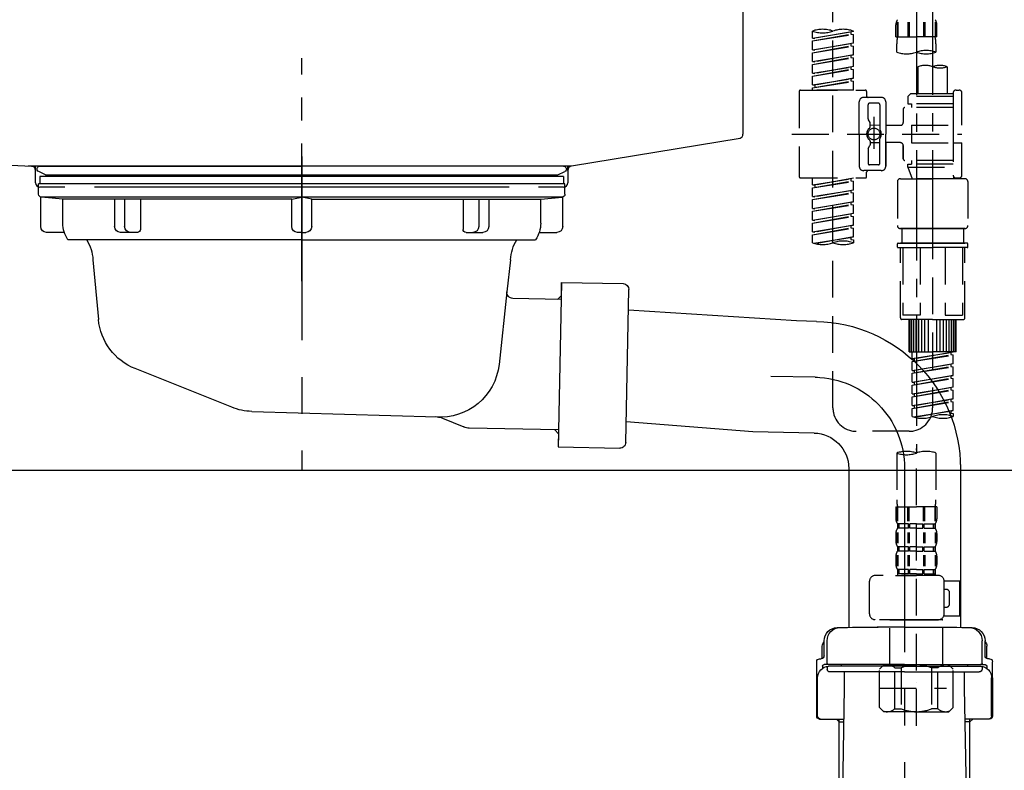
# Model space of a CAD drawing. Extents: x 27948 to 54421, y -11045 to -2175.
# Drawn here: x 48205 to 48540, y -8490 to -8235 of the extents above; entities that cross this region are included whole.
import ezdxf

# ---------------------------------------------------------------- set-up
doc = ezdxf.new("R2010")
doc.units = 0
doc.header["$LTSCALE"] = 50
doc.header["$MEASUREMENT"] = 0
for name, pattern in [('CENTER', [2, 1.25, -0.25, 0.25, -0.25]), ('CENTER2', [1.125, 0.75, -0.125, 0.125, -0.125]), ('DASHED', [0.75, 0.5, -0.25]), ('STYLE_01', [1.40625, 0.9375, -0.15625, 0.15625, -0.15625])]:
    doc.linetypes.add(name, pattern=pattern)
doc.layers.get('0').update_dxf_attribs({"linetype": 'CONTINUOUS'})
doc.layers.get('DEFPOINTS').update_dxf_attribs({"color": 146, "linetype": 'CONTINUOUS'})
for name, color, linetype in [('140-パーツ芯', 13, 'CENTER'), ('150-機器', 8, 'CONTINUOUS'), ('166-寸法B', 11, 'CONTINUOUS')]:
    doc.layers.add(name, color=color, linetype=linetype)
doc.styles.add('KH001', font='txt')
doc.dimstyles.new('KH1xx030', dxfattribs={"dimscale": 30, "dimtxt": 2, "dimasz": 0.6, "dimexe": 0.3, "dimexo": 1.2, "dimgap": 0.5, "dimtad": 3, "dimdec": 1, "dimdsep": 46, "dimlunit": 6, "dimtxsty": 'KH001', "dimblk": 'DOT', "dimcen": 1, "dimdle": 1, "dimclrd": 256, "dimclre": 256, "dimclrt": 256, "dimadec": 0, "dimazin": 0, "dimtfac": 1, "dimtdec": 1, "dimtix": 1, "dimtmove": 2, "dimatfit": 3, "dimldrblk": 'CLOSEDBLANK', "dimfxl": 1, "dimtolj": 1, "dimtzin": 0, "dimlwd": -1, "dimlwe": -1, "dimarcsym": 0})

# ---------------------------------------------------------------- blocks, each defined once
blk = doc.blocks.new('KHB800HL-10_D')
at = {"layer": '140-パーツ芯', "linetype": 'STYLE_01'}
blk.add_line((67.5, -249.01), (67.5, -173.11), dxfattribs=at)
at = {"layer": '150-機器', "linetype": 'Continuous'}
for p, q in [((217.5, -1.5), (217.5, -198.98)), ((-216.08, -200.08), (-24.42, -209.85)), ((216.56, -200.38), (159.26, -209.79)), ((159.26, -209.79), (-25.52, -209.79)), ((-24.42, -209.85), (-23, -209.92)), ((-23, -215.5), (-23, -211.35)), ((158, -211.27), (158, -215.5)), ((-13, -217), (-21.5, -217)), ((138, -217), (-3, -217)), ((156.5, -217), (148, -217))]:
    blk.add_line(p, q, dxfattribs=at)
at = {"layer": '150-機器'}
for p, q in [((-23, -211.35), (-23, -209.92)), ((159.26, -209.79), (158, -210)), ((158, -211.35), (158, -210))]:
    blk.add_line(p, q, dxfattribs=at)
at = {"layer": '150-機器', "linetype": 'Continuous'}
for centre, start, end in [((216, -198.98), 291.8014, 0), ((-24.5, -211.35), 0, 87.0816), ((159.5, -211.27), 99.3322, 180), ((-21.5, -215.5), 180, 270), ((156.5, -215.5), 270, 0)]:
    blk.add_arc(centre, 1.5, start, end, dxfattribs=at)
blk = doc.blocks.new('F402_D')
at = {"layer": '150-機器', "color": 13, "linetype": 'CENTER2'}
for p, q in [((3.99, -38.38), (3.99, -310.13)), ((9.52, -38.29), (9.52, -239.41))]:
    blk.add_line(p, q, dxfattribs=at)
at = {"layer": '150-機器', "color": 13, "linetype": 'DASHED', "ltscale": 0.5}
for p, q in [((-24.39, -294.77), (-24.39, -97.13)), ((-2.55, -163.57), (-2.55, -168.48)), ((-2.36, -163.57), (-2.36, -168.48)), ((1.09, -163.57), (1.09, -168.48)), ((1.55, -163.57), (1.55, -168.48)), ((6.43, -163.57), (6.43, -168.48)), ((6.89, -163.57), (6.89, -168.48)), ((10.34, -163.57), (10.34, -168.48)), ((10.53, -163.57), (10.53, -168.48)), ((-31.37, -168.94), (-31.37, -166.58)), ((-31.37, -168.94), (-17.4, -166.69)), ((-17.4, -166.69), (-30.52, -169.05)), ((-18.25, -166.84), (-18.25, -167.58)), ((-17.4, -166.69), (-17.4, -166.58)), ((-2.99, -168.48), (-2.99, -164.44)), ((10.97, -168.48), (10.97, -164.44)), ((-31.37, -169.94), (-18.25, -167.58)), ((-31.37, -169.94), (-17.4, -167.69)), ((-31.37, -168.94), (-30.52, -169.05)), ((-31.37, -172.93), (-31.37, -169.94)), ((-31.37, -172.93), (-17.4, -170.68)), ((-17.4, -170.68), (-30.52, -173.04)), ((-18.25, -167.58), (-17.4, -167.69)), ((-18.25, -167.58), (-17.4, -167.69)), ((-18.25, -167.58), (-17.4, -167.69)), ((-17.4, -170.68), (-17.4, -167.69)), ((-17.4, -170.68), (-17.4, -167.69)), ((-2.99, -168.48), (3.99, -168.48)), ((10.97, -168.48), (3.99, -168.48)), ((-31.37, -173.93), (-18.25, -171.57)), ((-31.37, -173.93), (-17.4, -171.68)), ((-31.37, -172.93), (-30.52, -173.04)), ((-31.37, -176.92), (-31.37, -173.93)), ((-18.25, -170.83), (-18.25, -171.57)), ((-18.25, -170.83), (-18.25, -171.57)), ((-18.25, -171.57), (-17.4, -171.68)), ((-18.25, -171.57), (-17.4, -171.68)), ((-17.4, -174.67), (-17.4, -171.68)), ((-17.4, -174.67), (-17.4, -171.68)), ((-2.69, -173.73), (-2.69, -170.91)), ((10.67, -170.91), (10.67, -173.73)), ((-31.37, -176.92), (-17.4, -174.67)), ((-31.37, -177.92), (-18.25, -175.56)), ((-31.37, -177.92), (-17.4, -175.67)), ((-31.37, -176.92), (-30.52, -177.03)), ((-17.4, -174.67), (-30.52, -177.03)), ((-18.25, -174.8), (-18.25, -175.56)), ((-18.25, -174.82), (-18.25, -175.56)), ((-18.25, -174.82), (-18.25, -175.56)), ((-18.25, -175.56), (-17.4, -175.67)), ((-18.25, -175.56), (-17.4, -175.67)), ((-18.25, -175.56), (-17.4, -175.67)), ((-18.2, -174.8), (-17.4, -174.67)), ((-17.4, -178.66), (-17.4, -175.67)), ((-17.4, -178.66), (-17.4, -175.67)), ((-31.37, -180.91), (-31.37, -177.92)), ((-31.37, -180.91), (-17.4, -178.66)), ((-31.37, -181.91), (-18.25, -179.55)), ((-31.37, -181.91), (-17.4, -179.65)), ((-17.4, -178.66), (-30.52, -181.02)), ((-18.25, -178.81), (-18.25, -179.55)), ((-18.25, -178.81), (-18.25, -179.55)), ((-18.25, -179.55), (-17.4, -179.65)), ((-18.25, -179.55), (-17.4, -179.65)), ((-17.4, -182.65), (-17.4, -179.65)), ((-17.4, -182.65), (-17.4, -179.65)), ((4.54, -178.69), (4.54, -187.88)), ((14.51, -178.69), (14.51, -187.88)), ((-31.37, -180.91), (-30.52, -181.02)), ((-31.37, -184.9), (-31.37, -181.91)), ((-31.37, -184.9), (-17.4, -182.65)), ((-31.37, -185.9), (-18.25, -183.54)), ((-31.37, -185.9), (-17.4, -183.64)), ((-17.4, -182.65), (-30.52, -185)), ((-18.25, -182.78), (-18.25, -183.54)), ((-18.25, -182.8), (-18.25, -183.54)), ((-18.25, -182.8), (-18.25, -183.54)), ((-18.25, -183.54), (-17.4, -183.64)), ((-18.25, -183.54), (-17.4, -183.64)), ((-18.2, -182.78), (-17.4, -182.65)), ((-17.4, -186.64), (-17.4, -183.64)), ((-17.4, -186.64), (-17.4, -183.64)), ((-35.85, -187.13), (-35.85, -216.06)), ((-35.36, -186.64), (-13.41, -186.64)), ((-31.37, -184.9), (-30.52, -185)), ((-31.37, -186.64), (-31.37, -185.9)), ((-17.4, -186.64), (-31.37, -186.64)), ((-30.52, -185), (-30.52, -185.75)), ((-12.92, -187.13), (-12.92, -188.63)), ((17.5, -186.64), (18.5, -186.64)), ((-15.41, -201.6), (-15.41, -190.63)), ((-7.93, -189.13), (-13.91, -189.13)), ((-6.43, -190.63), (-6.43, -201.6)), ((2.04, -187.88), (1.05, -188.88)), ((16.51, -188.88), (1.05, -188.88)), ((1.05, -188.88), (1.05, -191.37)), ((4.54, -187.88), (2.04, -187.88)), ((4.54, -188.68), (4.49, -188.68)), ((16.51, -187.88), (4.54, -187.88)), ((16.51, -187.63), (16.51, -187.88)), ((16.51, -187.88), (16.51, -198.6)), ((19.5, -198.6), (19.5, -187.63)), ((-12.42, -196.48), (-12.42, -191.62)), ((-8.93, -191.12), (-11.92, -191.12)), ((-8.43, -191.62), (-8.43, -199.92)), ((-0.45, -193.12), (-0.45, -197.66)), ((16.51, -192.62), (0.05, -192.62)), ((1.05, -191.37), (2.29, -191.37)), ((2.29, -191.37), (2.29, -192.62)), ((16.51, -191.37), (2.29, -191.37)), ((-12.35, -196.73), (-11.79, -197.7)), ((-10.42, -195.73), (-10.42, -206.68)), ((-10.42, -196.61), (-10.42, -206.58)), ((-11.72, -199.2), (-11.72, -197.95)), ((-8.43, -198.65), (-11.72, -198.64)), ((-1.45, -198.65), (-6.43, -198.65)), ((2.29, -198.6), (2.29, -204.59)), ((2.29, -198.6), (19.5, -198.6)), ((16.51, -198.6), (16.51, -215.74)), ((-38.3, -201.6), (19.5, -201.6)), ((-15.41, -201.6), (-15.41, -212.57)), ((-11.72, -204), (-11.72, -205.24)), ((-8.43, -211.57), (-8.43, -203.27)), ((-6.43, -212.57), (-6.43, -201.6)), ((-12.42, -206.72), (-12.42, -211.57)), ((-12.35, -206.47), (-11.79, -205.49)), ((-8.43, -204.55), (-11.72, -204.55)), ((-1.45, -204.54), (-6.43, -204.54)), ((-6.43, -204.54), (-6.43, -212.57)), ((-0.45, -205.54), (-0.45, -210.07)), ((-0.45, -210.07), (-0.45, -205.54)), ((2.29, -204.59), (19.5, -204.59)), ((16.76, -204.59), (19.5, -204.59)), ((19.5, -215.56), (19.5, -204.59)), ((16.51, -210.57), (0.05, -210.57)), ((2.29, -210.57), (2.29, -211.82)), ((-7.93, -214.06), (-13.91, -214.06)), ((-7.93, -214.06), (-12.42, -214.06)), ((-8.93, -212.07), (-11.92, -212.07)), ((1.05, -211.82), (2.29, -211.82)), ((1.05, -212.82), (1.05, -211.82)), ((1.05, -212.82), (16.51, -212.82)), ((1.05, -212.82), (2.54, -216.81)), ((16.51, -211.82), (2.29, -211.82)), ((9.53, -212.87), (9.53, -294.77)), ((-35.36, -216.56), (-13.41, -216.56)), ((-31.37, -218.92), (-31.37, -216.56)), ((-31.37, -218.92), (-17.4, -216.67)), ((-31.37, -219.92), (-18.25, -217.56)), ((-17.4, -216.67), (-30.52, -219.02)), ((-18.25, -216.82), (-18.25, -217.56)), ((-18.25, -217.56), (-17.4, -217.66)), ((-18.25, -217.56), (-17.4, -217.66)), ((-18.25, -217.56), (-17.4, -217.66)), ((-12.92, -216.06), (-12.92, -214.56)), ((-1.45, -216.81), (9.53, -216.81)), ((16.51, -216.81), (2.54, -216.81)), ((20.5, -216.81), (9.53, -216.81)), ((16.74, -216.2), (16.51, -216.81)), ((17.5, -216.56), (18.5, -216.56)), ((-31.37, -219.92), (-17.4, -217.66)), ((-31.37, -218.92), (-30.52, -219.02)), ((-31.37, -222.91), (-31.37, -219.92)), ((-31.37, -222.91), (-17.4, -220.66)), ((-30.52, -219.02), (-30.52, -219.77)), ((-17.4, -220.66), (-30.52, -223.01)), ((-18.25, -220.81), (-18.25, -221.55)), ((-18.25, -220.81), (-18.25, -221.55)), ((-17.4, -220.66), (-17.4, -217.66)), ((-17.4, -220.66), (-17.4, -217.66)), ((-2.44, -217.8), (-2.44, -232.76)), ((21.49, -217.8), (21.49, -232.76)), ((-31.37, -223.91), (-18.25, -221.55)), ((-31.37, -223.91), (-17.4, -221.65)), ((-31.37, -222.91), (-30.52, -223.01)), ((-31.37, -226.9), (-31.37, -223.91)), ((-18.25, -221.55), (-17.4, -221.65)), ((-18.25, -221.55), (-17.4, -221.65)), ((-17.4, -224.65), (-17.4, -221.65)), ((-17.4, -224.65), (-17.4, -221.65)), ((-31.37, -226.9), (-17.4, -224.65)), ((-31.37, -227.9), (-18.25, -225.54)), ((-31.37, -227.9), (-17.4, -225.64)), ((-31.37, -226.9), (-30.52, -227)), ((-17.4, -224.65), (-30.52, -227)), ((-18.25, -224.78), (-18.25, -225.54)), ((-18.25, -224.8), (-18.25, -225.54)), ((-18.25, -224.8), (-18.25, -225.54)), ((-18.25, -225.54), (-17.4, -225.64)), ((-18.25, -225.54), (-17.4, -225.64)), ((-18.25, -225.54), (-17.4, -225.64)), ((-18.2, -224.77), (-17.4, -224.65)), ((-17.4, -228.64), (-17.4, -225.64)), ((-17.4, -228.64), (-17.4, -225.64)), ((-31.37, -230.89), (-31.37, -227.9)), ((-31.37, -230.89), (-17.4, -228.64)), ((-31.37, -231.88), (-18.25, -229.53)), ((-31.37, -231.88), (-17.4, -229.63)), ((-31.37, -230.89), (-30.52, -230.99)), ((-17.4, -228.64), (-30.52, -230.99)), ((-18.25, -228.79), (-18.25, -229.53)), ((-18.25, -228.79), (-18.25, -229.53)), ((-18.25, -229.53), (-17.4, -229.63)), ((-18.25, -229.53), (-17.4, -229.63)), ((-17.4, -232.62), (-17.4, -229.63)), ((-17.4, -232.62), (-17.4, -229.63)), ((-31.37, -234.88), (-31.37, -231.88)), ((-31.37, -234.88), (-17.4, -232.62)), ((-31.37, -235.87), (-18.25, -233.52)), ((-31.37, -235.87), (-17.4, -233.62)), ((-17.4, -232.62), (-30.52, -234.98)), ((-18.25, -232.76), (-18.25, -233.52)), ((-18.25, -232.78), (-18.25, -233.52)), ((-18.25, -232.78), (-18.25, -233.52)), ((-18.25, -233.52), (-17.4, -233.62)), ((-18.25, -233.52), (-17.4, -233.62)), ((-18.2, -232.75), (-17.4, -232.62)), ((-17.4, -236.61), (-17.4, -233.62)), ((-17.4, -236.61), (-17.4, -233.62)), ((-1.45, -233.76), (9.53, -233.76)), ((9.53, -233.76), (-1.45, -233.76)), ((-0.95, -233.76), (-0.95, -238.75)), ((9.53, -233.75), (-0.27, -233.75)), ((9.53, -233.75), (19.33, -233.75)), ((20.5, -233.76), (9.53, -233.76)), ((9.53, -233.76), (20.5, -233.76)), ((20, -233.76), (20, -238.75)), ((-31.37, -234.88), (-30.52, -234.98)), ((-31.37, -238.61), (-31.37, -235.87)), ((-30.84, -238.78), (-17.4, -236.61)), ((-17.4, -236.61), (-30.28, -238.93)), ((-18.25, -236.75), (-18.25, -237.51)), ((-18.25, -236.77), (-18.25, -237.51)), ((-18.25, -236.77), (-18.25, -237.51)), ((-18.25, -237.51), (-17.4, -237.61)), ((-18.25, -237.51), (-17.4, -237.61)), ((-18.2, -236.74), (-17.4, -236.61)), ((-17.4, -237.61), (-17.4, -238.61)), ((-2.44, -240.04), (-2.44, -238.95)), ((-2.24, -238.75), (-1.45, -238.75)), ((-2.24, -240.24), (9.53, -240.24)), ((-1.45, -238.75), (9.53, -238.75)), ((-0.95, -238.75), (-1.45, -238.75)), ((9.53, -238.75), (-1.45, -238.75)), ((-0.95, -238.75), (-1.45, -238.75)), ((-1.45, -264.18), (-1.45, -240.24)), ((-0.58, -240.24), (-0.58, -263.18)), ((5.26, -240.24), (5.26, -263.18)), ((20.5, -238.75), (9.53, -238.75)), ((9.53, -238.75), (20.5, -238.75)), ((21.29, -240.24), (9.53, -240.24)), ((13.79, -240.24), (13.79, -263.18)), ((19.63, -240.24), (19.63, -263.18)), ((20, -238.75), (20.5, -238.75)), ((20, -238.75), (20.5, -238.75)), ((21.29, -238.75), (20.5, -238.75)), ((20.5, -264.18), (20.5, -240.24)), ((21.49, -240.04), (21.49, -238.95)), ((5.26, -263.18), (-0.58, -263.18)), ((13.79, -263.18), (19.63, -263.18)), ((9.53, -264.68), (-0.95, -264.68)), ((1.55, -275.65), (1.55, -264.68)), ((1.85, -275.65), (1.85, -264.68)), ((2.44, -275.65), (2.44, -264.68)), ((3.14, -275.65), (3.14, -264.68)), ((3.94, -275.65), (3.94, -264.68)), ((4.84, -275.65), (4.84, -264.68)), ((5.83, -275.65), (5.83, -264.68)), ((6.93, -275.65), (6.93, -264.68)), ((8.13, -275.65), (8.13, -264.68)), ((9.53, -264.68), (20, -264.68)), ((10.92, -275.65), (10.92, -264.68)), ((12.12, -275.65), (12.12, -264.68)), ((13.22, -275.65), (13.22, -264.68)), ((14.21, -275.65), (14.21, -264.68)), ((15.11, -275.65), (15.11, -264.68)), ((15.91, -275.65), (15.91, -264.68)), ((16.61, -275.65), (16.61, -264.68)), ((17.2, -275.65), (17.2, -264.68)), ((17.5, -275.65), (17.5, -264.68)), ((1.55, -275.65), (9.53, -275.65)), ((2.54, -278.01), (2.54, -275.65)), ((2.54, -278.01), (16.51, -275.76)), ((2.54, -279.01), (15.66, -276.65)), ((2.54, -279.01), (16.51, -276.76)), ((16.51, -275.76), (3.39, -278.12)), ((17.5, -275.65), (9.53, -275.65)), ((15.66, -275.91), (15.66, -276.65)), ((15.66, -276.65), (16.51, -276.76)), ((15.66, -276.65), (16.51, -276.76)), ((15.66, -276.65), (16.51, -276.76)), ((16.51, -279.75), (16.51, -276.76)), ((16.51, -279.75), (16.51, -276.76)), ((2.54, -278.01), (3.39, -278.12)), ((2.54, -282), (2.54, -279.01)), ((2.54, -282), (16.51, -279.75)), ((2.54, -283), (15.66, -280.64)), ((2.54, -283), (16.51, -280.75)), ((3.39, -278.86), (3.39, -278.12)), ((16.51, -279.75), (3.39, -282.11)), ((15.66, -279.9), (15.66, -280.64)), ((15.66, -279.9), (15.66, -280.64)), ((15.66, -280.64), (16.51, -280.75)), ((15.66, -280.64), (16.51, -280.75)), ((16.51, -283.74), (16.51, -280.75)), ((16.51, -283.74), (16.51, -280.75)), ((2.54, -282), (3.39, -282.11)), ((2.54, -285.99), (2.54, -283)), ((2.54, -285.99), (16.51, -283.74)), ((3.39, -282.85), (3.39, -282.11)), ((16.51, -283.74), (3.39, -286.1)), ((15.66, -283.88), (15.66, -284.63)), ((15.66, -283.89), (15.66, -284.63)), ((15.66, -283.89), (15.66, -284.63)), ((15.71, -283.87), (16.51, -283.74)), ((2.54, -286.99), (15.66, -284.63)), ((2.54, -286.99), (16.51, -284.74)), ((2.54, -285.99), (3.39, -286.1)), ((2.54, -289.98), (2.54, -286.99)), ((2.54, -289.98), (16.51, -287.73)), ((3.39, -286.84), (3.39, -286.1)), ((16.51, -287.73), (3.39, -290.09)), ((15.66, -284.63), (16.51, -284.74)), ((15.66, -284.63), (16.51, -284.74)), ((15.66, -284.63), (16.51, -284.74)), ((15.66, -287.88), (15.66, -288.62)), ((15.66, -287.88), (15.66, -288.62)), ((16.51, -287.73), (16.51, -284.74)), ((16.51, -287.73), (16.51, -284.74)), ((2.54, -290.98), (15.66, -288.62)), ((2.54, -290.98), (16.51, -288.73)), ((2.54, -289.98), (3.39, -290.09)), ((2.54, -293.97), (2.54, -290.98)), ((3.39, -290.83), (3.39, -290.09)), ((15.66, -288.62), (16.51, -288.73)), ((15.66, -288.62), (16.51, -288.73)), ((16.51, -291.72), (16.51, -288.73)), ((16.51, -291.72), (16.51, -288.73)), ((2.54, -293.97), (16.51, -291.72)), ((2.54, -294.97), (15.66, -292.61)), ((2.54, -294.97), (16.51, -292.72)), ((2.54, -293.97), (3.39, -294.08)), ((16.51, -291.72), (3.39, -294.08)), ((3.39, -294.81), (3.39, -294.08)), ((15.66, -291.85), (15.66, -292.61)), ((15.66, -291.87), (15.66, -292.61)), ((15.66, -291.87), (15.66, -292.61)), ((15.66, -292.61), (16.51, -292.72)), ((15.66, -292.61), (16.51, -292.72)), ((15.71, -291.85), (16.51, -291.72)), ((16.51, -295.71), (16.51, -292.72)), ((16.51, -295.71), (16.51, -292.72)), ((2.54, -297.7), (2.54, -294.97)), ((3.07, -297.87), (16.51, -295.71)), ((16.51, -295.71), (3.63, -298.02)), ((15.66, -295.84), (15.66, -296.6)), ((15.66, -295.86), (15.66, -296.6)), ((15.66, -295.86), (15.66, -296.6)), ((15.66, -296.6), (16.51, -296.7)), ((15.66, -296.6), (16.51, -296.7)), ((15.71, -295.84), (16.51, -295.71)), ((16.51, -296.7), (16.51, -297.7)), ((1.55, -302.75), (-16.41, -302.75)), ((-2.69, -310.13), (-2.69, -326.01)), ((3.99, -402.9), (3.99, -308.59)), ((10.67, -310.13), (10.67, -326.01)), ((-2.99, -328.44), (-2.99, -332.48)), ((-2.99, -328.44), (3.99, -328.44)), ((-2.55, -333.35), (-2.55, -328.44)), ((-2.36, -333.35), (-2.36, -328.44)), ((1.09, -333.35), (1.09, -328.44)), ((1.55, -333.35), (1.55, -328.44)), ((10.97, -328.44), (3.99, -328.44)), ((6.43, -333.35), (6.43, -328.44)), ((6.89, -333.35), (6.89, -328.44)), ((10.34, -333.35), (10.34, -328.44)), ((10.53, -333.35), (10.53, -328.44)), ((10.97, -328.44), (10.97, -332.48)), ((-2.39, -334.22), (-2.39, -335.72)), ((-2, -334.22), (-2.39, -334.22)), ((-2, -335.72), (-2, -334.22)), ((-1.81, -335.72), (-1.81, -334.22)), ((1.32, -334.22), (-1.81, -334.22)), ((1.32, -335.72), (1.32, -334.22)), ((1.78, -335.72), (1.78, -334.22)), ((3.99, -334.22), (1.78, -334.22)), ((3.99, -334.22), (6.2, -334.22)), ((6.2, -335.72), (6.2, -334.22)), ((6.66, -335.72), (6.66, -334.22)), ((6.66, -334.22), (9.79, -334.22)), ((9.79, -335.72), (9.79, -334.22)), ((9.98, -335.72), (9.98, -334.22)), ((9.98, -334.22), (10.37, -334.22)), ((10.37, -334.22), (10.37, -335.72)), ((-2.99, -337.46), (-2.99, -340.26)), ((-2.55, -337.12), (-2.55, -340.82)), ((-2, -335.72), (-2.39, -335.72)), ((-2.36, -337.12), (-2.36, -340.82)), ((1.32, -335.72), (-1.81, -335.72)), ((1.09, -337.12), (1.09, -340.82)), ((1.55, -337.12), (1.55, -340.82)), ((3.99, -335.72), (1.78, -335.72)), ((3.99, -335.72), (6.2, -335.72)), ((6.43, -337.12), (6.43, -340.82)), ((6.66, -335.72), (9.79, -335.72)), ((6.89, -337.12), (6.89, -340.82)), ((9.98, -335.72), (10.37, -335.72)), ((10.34, -337.12), (10.34, -340.82)), ((10.53, -337.12), (10.53, -340.82)), ((10.97, -337.46), (10.97, -340.26)), ((-2.39, -342), (-2.39, -343.5)), ((-2, -342), (-2.39, -342)), ((-2, -343.5), (-2.39, -343.5)), ((-2, -343.5), (-2, -342)), ((-1.81, -343.5), (-1.81, -342)), ((1.32, -342), (-1.81, -342)), ((1.32, -343.5), (-1.81, -343.5)), ((1.32, -343.5), (1.32, -342)), ((1.78, -343.5), (1.78, -342)), ((3.99, -342), (1.78, -342)), ((3.99, -343.5), (1.78, -343.5)), ((3.99, -342), (6.2, -342)), ((3.99, -343.5), (6.2, -343.5)), ((6.2, -343.5), (6.2, -342)), ((6.66, -343.5), (6.66, -342)), ((6.66, -342), (9.79, -342)), ((6.66, -343.5), (9.79, -343.5)), ((9.79, -343.5), (9.79, -342)), ((9.98, -343.5), (9.98, -342)), ((9.98, -342), (10.37, -342)), ((9.98, -343.5), (10.37, -343.5)), ((10.37, -342), (10.37, -343.5)), ((-2.99, -345.24), (-2.99, -348.03)), ((-2.55, -344.93), (-2.55, -348.63)), ((-2.36, -344.93), (-2.36, -348.63)), ((1.09, -344.93), (1.09, -348.63)), ((1.55, -344.93), (1.55, -348.63)), ((6.43, -344.93), (6.43, -348.63)), ((6.89, -344.93), (6.89, -348.63)), ((10.34, -344.93), (10.34, -348.63)), ((10.53, -344.93), (10.53, -348.63)), ((10.97, -345.24), (10.97, -348.03)), ((-2, -349.78), (-2.39, -349.78)), ((-2.39, -349.78), (-2.39, -351.78)), ((-2, -351.28), (-2.39, -351.28)), ((-2, -351.28), (-2, -349.78)), ((1.32, -349.78), (-1.81, -349.78)), ((-1.81, -351.28), (-1.81, -349.78)), ((1.32, -351.28), (-1.81, -351.28)), ((1.32, -351.28), (1.32, -349.78)), ((3.99, -349.78), (1.78, -349.78)), ((1.78, -351.28), (1.78, -349.78)), ((3.99, -351.28), (1.78, -351.28)), ((3.99, -349.78), (6.2, -349.78)), ((3.99, -351.28), (6.2, -351.28)), ((6.2, -351.28), (6.2, -349.78)), ((6.66, -349.78), (9.79, -349.78)), ((6.66, -351.28), (6.66, -349.78)), ((6.66, -351.28), (9.79, -351.28)), ((9.79, -351.28), (9.79, -349.78)), ((9.98, -349.78), (10.37, -349.78)), ((9.98, -351.28), (9.98, -349.78)), ((9.98, -351.28), (10.37, -351.28)), ((10.37, -349.78), (10.37, -351.78)), ((-11.97, -364.84), (-11.97, -353.77)), ((11.47, -351.78), (-9.97, -351.78)), ((-3.09, -351.78), (3.99, -351.78)), ((13.45, -353.57), (18.75, -353.57)), ((13.46, -364.84), (13.46, -353.77)), ((18.75, -365.54), (18.75, -353.57)), ((14.26, -356.56), (13.46, -356.56)), ((15.26, -361.55), (15.26, -357.56)), ((13.46, -362.55), (14.26, -362.55)), ((3.99, -366.84), (-9.97, -366.84)), ((-4.89, -366.84), (-4.99, -366.93)), ((-4.99, -366.93), (3.99, -366.93)), ((-4.99, -382.19), (-4.99, -366.93)), ((3.99, -366.84), (11.47, -366.84)), ((12.97, -366.93), (3.99, -366.93)), ((12.87, -366.84), (12.97, -366.93)), ((12.97, -382.19), (12.97, -366.93)), ((13.34, -365.54), (18.75, -365.54)), ((-8.58, -383.69), (-7.08, -382.19)), ((-8.58, -396.66), (-8.58, -383.69)), ((-7.08, -382.19), (3.99, -382.19)), ((-5.94, -382.19), (3.99, -382.19)), ((-3.38, -383.19), (-1.14, -383.19)), ((-3.38, -397.15), (-3.38, -383.19)), ((-1.14, -383.19), (-1.14, -397.15)), ((13.92, -382.19), (3.99, -382.19)), ((15.06, -382.19), (3.99, -382.19)), ((11.35, -383.19), (9.12, -383.19)), ((9.12, -383.19), (9.12, -397.15)), ((11.35, -397.15), (11.35, -383.19)), ((16.56, -383.69), (15.06, -382.19)), ((16.56, -396.66), (16.56, -383.69)), ((3.99, -388.18), (4.03, -388.18)), ((-8.58, -390.17), (14.21, -390.17)), ((-8.58, -396.66), (-7.08, -398.15)), ((3.99, -398.15), (-7.08, -398.15)), ((-3.38, -397.15), (-1.14, -397.15)), ((3.99, -398.15), (15.06, -398.15)), ((11.35, -397.15), (9.12, -397.15)), ((16.56, -396.66), (15.06, -398.15))]:
    blk.add_line(p, q, dxfattribs=at)
blk.add_circle((-10.42, -201.6), 1.99, dxfattribs=at)
for centre, radius, start, end in [((-0.15, -164.44), 2.84, 142.1507, 180), ((8.13, -164.44), 2.84, 0, 37.8493), ((-27.88, -176.45), 10.47, 70.5288, 109.4712), ((-27.88, -156.71), 10.47, 250.5288, 289.4712), ((-20.89, -176.45), 10.47, 70.5288, 109.4712), ((7.28, -170.91), 9.97, 165.9301, 180), ((0.7, -170.91), 9.97, 0, 14.0699), ((0.65, -164.28), 10.02, 250.5288, 289.4712), ((7.33, -183.18), 10.02, 70.5288, 109.4712), ((7.33, -164.28), 10.02, 250.5288, 289.4712), ((7.03, -185.74), 7.48, 70.5288, 109.4712), ((12.02, -185.74), 7.48, 70.5288, 109.4712), ((12.02, -171.63), 7.48, 250.5288, 289.4712), ((-35.36, -187.13), 0.499, 90, 180), ((-13.41, -187.13), 0.499, 0, 90), ((17.5, -187.63), 0.997, 90, 180), ((18.5, -187.63), 0.997, 0, 90), ((-13.91, -190.63), 1.5, 90, 180), ((-12.42, -188.63), 0.499, 180, 270), ((-7.93, -190.63), 1.5, 0, 90), ((-11.92, -191.62), 0.499, 90, 180), ((-8.93, -191.62), 0.499, 0, 90), ((0.05, -193.12), 0.499, 90, 180), ((-11.92, -196.48), 0.499, 180, 210), ((-10.5, -201.55), 2.41, 126.0657, 181.0877), ((-12.22, -199.2), 0.499, 306.0657, 0), ((-12.22, -197.95), 0.499, 0, 30), ((-7.93, -199.92), 0.499, 180, 214.0506), ((-10.34, -201.55), 2.41, 358.9123, 34.0506), ((-1.45, -197.66), 0.997, 270, 0), ((-10.5, -201.64), 2.41, 178.9123, 233.9343), ((-12.22, -204), 0.499, 0, 53.9343), ((-7.93, -203.27), 0.499, 145.9494, 180), ((-10.34, -201.64), 2.41, 325.9494, 1.0877), ((-11.92, -206.72), 0.499, 150, 180), ((-12.22, -205.24), 0.499, 330, 0), ((-1.45, -205.54), 0.997, 0, 90), ((0.05, -210.07), 0.499, 180, 270), ((0.05, -210.07), 0.499, 180, 270), ((-13.91, -212.57), 1.5, 180, 270), ((-12.42, -214.56), 0.499, 90, 180), ((-11.92, -211.57), 0.499, 180, 270), ((-8.93, -211.57), 0.499, 270, 0), ((-7.93, -212.57), 1.5, 270, 0), ((-7.93, -212.57), 1.5, 270, 0), ((-35.36, -216.06), 0.499, 180, 270), ((-13.41, -216.06), 0.499, 270, 0), ((-1.45, -217.8), 0.997, 90, 180), ((17.5, -215.56), 0.997, 180.0133, 270), ((18.5, -215.56), 0.997, 270, 0), ((20.5, -217.8), 0.997, 0, 90), ((-1.45, -232.76), 0.997, 180, 270), ((20.5, -232.76), 0.997, 270, 0), ((-27.88, -228.74), 10.47, 250.5288, 289.4712), ((-20.89, -248.48), 10.47, 70.5288, 109.4712), ((-20.89, -228.74), 10.47, 250.5288, 289.4712), ((-2.24, -238.95), 0.199, 90, 180), ((-2.24, -240.04), 0.199, 180, 270), ((21.29, -238.95), 0.199, 0, 90), ((21.29, -240.04), 0.199, 270, 0), ((-0.95, -264.18), 0.499, 180, 270), ((20, -264.18), 0.499, 270, 0), ((-16.41, -294.77), 7.98, 180, 270), ((1.55, -294.77), 7.98, 270, 0), ((6.03, -287.83), 10.47, 250.5288, 289.4712), ((13.02, -307.57), 10.47, 70.5288, 109.4712), ((13.02, -287.83), 10.47, 250.5288, 289.4712), ((0.65, -319.58), 10.02, 70.5288, 109.4712), ((0.65, -300.68), 10.02, 250.5288, 289.4712), ((7.33, -319.58), 10.02, 70.5288, 109.4712), ((7.28, -326.01), 9.97, 180, 194.0699), ((0.7, -326.01), 9.97, 345.9301, 0), ((-0.15, -332.48), 2.84, 180, 217.8493), ((8.13, -332.48), 2.84, 322.1507, 0), ((-0.15, -337.46), 2.84, 142.1507, 180), ((8.13, -337.46), 2.84, 0, 37.8493), ((-0.15, -340.26), 2.84, 180, 217.8493), ((8.13, -340.26), 2.84, 322.1507, 0), ((-0.15, -345.24), 2.84, 142.1507, 180), ((8.13, -345.24), 2.84, 0, 37.8493), ((-0.15, -348.03), 2.84, 180, 217.8493), ((8.13, -348.03), 2.84, 322.1507, 0), ((-9.97, -353.77), 1.99, 90, 180), ((11.47, -353.77), 1.99, 0, 90), ((14.26, -357.56), 0.997, 0, 90), ((14.26, -361.55), 0.997, 270, 0), ((-9.97, -364.84), 1.99, 180.001, 270), ((11.47, -364.84), 1.99, 270, 359.999), ((-5.98, -386.08), 3.89, 48.036, 110.221), ((3.96, -396.08), 13.89, 89.864, 111.555), ((4.02, -396.08), 13.89, 68.445, 90.136), ((13.95, -386.08), 3.89, 69.779, 131.964), ((-5.98, -394.26), 3.89, 249.779, 311.964), ((3.99, -384.43), 13.72, 248.018, 270), ((3.99, -384.43), 13.72, 270, 291.982), ((13.95, -394.26), 3.89, 228.036, 290.221)]:
    blk.add_arc(centre, radius, start, end, dxfattribs=at)
blk = doc.blocks.new('_Dot')
at = {"color": 0, "linetype": 'ByBlock', "lineweight": -2}
blk.add_line((-0.5, 0), (-1, 0), dxfattribs=at)
at = {"color": 0, "linetype": 'ByBlock', "const_width": 0.5}
blk.add_lwpolyline([(-0.25, 0, 1), (0.25, 0, 1)], format="xyb", close=True, dxfattribs=at)
blk = doc.blocks.new('*D167')
at = {"layer": '166-寸法B', "transparency": 16777216}
for p, q in [((48575.79, -8183.98), (48575.79, -8396.98)), ((47935.79, -8337.55), (47935.79, -8396.98)), ((48557.79, -8387.98), (47953.79, -8387.98))]:
    blk.add_line(p, q, dxfattribs=at)
at = {"layer": 'DEFPOINTS', "color": 0, "transparency": 16777216}
for p in [(48575.79, -8147.98), (47935.79, -8301.55), (47935.79, -8387.98)]:
    blk.add_point(p, dxfattribs=at)
at = {"layer": '166-寸法B', "transparency": 16777216, "xscale": 18, "yscale": 18, "zscale": 18, "rotation": 180}
blk.add_blockref('_Dot', (47935.79, -8387.98), dxfattribs=at)
at = {"layer": '166-寸法B', "transparency": 16777216, "xscale": 18, "yscale": 18, "zscale": 18}
blk.add_blockref('_Dot', (48575.79, -8387.98), dxfattribs=at)
at = {"layer": '166-寸法B', "transparency": 16777216, "insert": (48122.21, -8342.98), "char_height": 60, "attachment_point": 5, "style": 'KH001'}
blk.add_mtext('\\A1;640', dxfattribs=at)
blk = doc.blocks.new('_ClosedBlank')
at = {"color": 0, "linetype": 'ByBlock', "lineweight": -2}
for p, q in [((-1, 0.167), (0, 0)), ((-1, 0.167), (-1, -0.167)), ((0, 0), (-1, -0.167))]:
    blk.add_line(p, q, dxfattribs=at)
blk = doc.blocks.new('排水ﾄﾗｯﾌﾟ2')
at = {"layer": '150-機器', "color": 13, "linetype": 'CENTER'}
for p, q in [((6952.81, 10978.87), (6952.81, 10872.19)), ((6778.18, 10903.79), (6793.33, 10904.1)), ((6747.81, 10872.8), (6747.81, 10685.44))]:
    blk.add_line(p, q, dxfattribs=at)
at = {"layer": '150-機器'}
for p, q in [((6863.81, 10975.65), (6952.81, 10975.65)), ((7041.81, 10975.65), (6952.81, 10975.65)), ((6865.7, 10972.64), (6863.38, 10973.75)), ((6863.81, 10972.05), (6863.81, 10969.55)), ((6863.81, 10972.05), (7041.81, 10972.05)), ((7039.92, 10972.64), (6865.7, 10972.64)), ((7039.92, 10972.64), (7042.25, 10973.75)), ((7041.81, 10972.05), (7041.81, 10969.55)), ((6863.31, 10966.05), (6863.31, 10969.55)), ((6863.31, 10969.55), (7042.31, 10969.55)), ((7042.31, 10966.05), (7042.31, 10969.55)), ((6864.06, 10955.05), (6864.06, 10965.05)), ((6871.56, 10964.41), (6864.27, 10965.05)), ((6864.27, 10965.05), (7041.36, 10965.05)), ((7034.06, 10964.41), (7041.36, 10965.05)), ((7041.56, 10955.05), (7041.56, 10965.05)), ((6871.56, 10956.2), (6871.56, 10964.41)), ((6949.41, 10964.41), (6871.56, 10964.41)), ((6956.21, 10964.41), (7034.06, 10964.41)), ((7034.06, 10956.2), (7034.06, 10964.41)), ((6872.07, 10953.05), (6866.06, 10953.05)), ((7033.55, 10953.05), (7039.56, 10953.05)), ((6952.81, 10950.55), (6873.31, 10950.55)), ((6952.81, 10950.55), (7032.31, 10950.55)), ((6881.81, 10943.75), (6883.01, 10932.81)), ((7023.81, 10943.75), (7021.94, 10923.44)), ((6864.43, 10936.06), (6843.53, 10935.63)), ((6864.52, 10931.59), (6864.43, 10936.06)), ((6864.43, 10936.06), (6865.57, 10880.07)), ((6842.63, 10881.6), (6841.57, 10933.59)), ((6865.88, 10930.29), (6864.52, 10931.59)), ((6883.01, 10932.81), (6885.72, 10908.16)), ((6864.55, 10930.26), (6881.07, 10930.59)), ((6784.6, 10922.93), (6841.72, 10926.59)), ((6777.79, 10922.79), (6784.6, 10922.93)), ((6976.61, 10893.57), (7009.45, 10906.71)), ((6969.77, 10892.15), (6906.74, 10890.28)), ((6799.39, 10885.22), (6842.49, 10888.6)), ((6904.96, 10889.9), (6897.69, 10886.87)), ((6778.57, 10884.8), (6799.39, 10885.22)), ((6865.45, 10885.87), (6895.87, 10886.49)), ((6866.78, 10885.89), (6865.48, 10884.54)), ((6865.48, 10884.54), (6865.57, 10880.07)), ((6865.57, 10880.07), (6844.67, 10879.64)), ((6728.81, 10874.09), (6728.81, 10818.72)), ((6728.81, 10872.8), (6728.81, 10818.72)), ((6766.81, 10872.8), (6766.81, 10818.72)), ((6747.81, 10818.81), (6738.46, 10818.81)), ((6747.81, 10818.81), (6757.16, 10818.81)), ((6720.46, 10809.01), (6720.46, 10814.14)), ((6720.46, 10809.01), (6720.46, 10814.13)), ((6721.46, 10806.51), (6721.46, 10814.16)), ((6774.16, 10806.51), (6774.16, 10814.16)), ((6775.16, 10809.01), (6775.16, 10814.14)), ((6775.16, 10809.01), (6775.16, 10814.13)), ((6719.81, 10808.07), (6719.81, 10812.3)), ((6775.81, 10808.07), (6775.81, 10812.3)), ((6718.91, 10808.01), (6719.46, 10808.01)), ((6776.71, 10808.01), (6776.16, 10808.01)), ((6717.91, 10788.51), (6717.91, 10807.01)), ((6719.91, 10805.51), (6719.91, 10804.76)), ((6747.81, 10806.01), (6720.41, 10806.01)), ((6721.46, 10805.01), (6721.46, 10804.51)), ((6747.81, 10805.51), (6721.91, 10805.51)), ((6726.31, 10805.51), (6726.31, 10806.01)), ((6747.81, 10806.01), (6775.21, 10806.01)), ((6747.81, 10805.51), (6773.71, 10805.51)), ((6769.31, 10805.51), (6769.31, 10806.01)), ((6774.16, 10805.01), (6774.16, 10804.51)), ((6775.71, 10805.51), (6775.71, 10804.76)), ((6777.71, 10788.51), (6777.71, 10807.01)), ((6717.91, 10801.51), (6717.91, 10788.51)), ((6718.23, 10788.51), (6718.23, 10801.51)), ((6747.81, 10803.51), (6722.46, 10803.51)), ((6727.41, 10798.11), (6727.41, 10803.51)), ((6747.81, 10803.51), (6773.16, 10803.51)), ((6768.21, 10798.11), (6768.21, 10803.51)), ((6777.39, 10788.51), (6777.39, 10801.51)), ((6777.71, 10801.51), (6777.71, 10788.51)), ((6726.5, 10743.27), (6727.41, 10798.11)), ((6769.13, 10743.27), (6768.21, 10798.11)), ((6718.91, 10787.51), (6727.24, 10787.51)), ((6725.61, 10786.51), (6724.61, 10787.51)), ((6725.61, 10753.19), (6725.61, 10787.51)), ((6776.71, 10787.51), (6768.39, 10787.51)), ((6770.01, 10753.19), (6770.01, 10787.51)), ((6770.01, 10786.51), (6771.01, 10787.51)), ((6725.61, 10786.51), (6727.22, 10786.51)), ((6770.01, 10786.51), (6768.41, 10786.51)), ((6726.66, 10752.99), (6725.65, 10752.99)), ((6725.74, 10752.85), (6726.64, 10751.85)), ((6768.97, 10752.99), (6769.97, 10752.99)), ((6769.88, 10752.85), (6768.99, 10751.85)), ((6747.81, 10741.31), (6721.71, 10741.31)), ((6747.81, 10741.31), (6773.91, 10741.31)), ((6719.71, 10739.31), (6719.71, 10726.59)), ((6775.91, 10739.31), (6775.91, 10726.59)), ((6747.81, 10726.59), (6714.01, 10726.59)), ((6714.01, 10698.72), (6714.01, 10726.59)), ((6747.81, 10726.59), (6781.61, 10726.59)), ((6781.61, 10698.72), (6781.61, 10726.59)), ((6747.81, 10697.29), (6716.81, 10697.29)), ((6720.46, 10697.29), (6720.46, 10696.88)), ((6721.46, 10697.29), (6721.46, 10696.85)), ((6747.81, 10697.29), (6778.81, 10697.29)), ((6774.16, 10697.29), (6774.16, 10696.85)), ((6775.16, 10697.29), (6775.16, 10696.88)), ((6756.81, 10692.21), (6738.81, 10692.21))]:
    blk.add_line(p, q, dxfattribs=at)
at = {"layer": '150-機器', "color": 13, "ltscale": 0.1}
for p, q in [((6715.09, 10702.29), (6715.09, 10726.59)), ((6732.73, 10702.29), (6732.73, 10726.59)), ((6735.34, 10702.29), (6735.34, 10726.59)), ((6760.28, 10702.29), (6760.28, 10726.59)), ((6762.89, 10702.29), (6762.89, 10726.59)), ((6780.53, 10702.29), (6780.53, 10726.59)), ((6725.44, 10698.29), (6720.91, 10698.29)), ((6747.81, 10698.29), (6745.31, 10698.29)), ((6747.81, 10698.29), (6750.31, 10698.29)), ((6770.18, 10698.29), (6774.71, 10698.29))]:
    blk.add_line(p, q, dxfattribs=at)
at = {"layer": '150-機器'}
for centre, radius, start, end in [((6863.81, 10974.65), 1, 90, 244.3866), ((7041.81, 10974.65), 1, 295.6134, 90), ((6864.31, 10966.05), 1, 180, 270), ((7041.31, 10966.05), 1, 270, 0), ((6866.06, 10955.05), 2, 180, 270), ((6881.56, 10956.2), 10, 180, 214.4115), ((7024.06, 10956.2), 10, 325.5885, 360), ((7039.56, 10955.05), 2, 270, 0), ((6866.84, 10942.82), 15, 3.5618, 31.0281), ((7038.78, 10942.82), 15, 148.9719, 176.4382), ((6843.57, 10933.63), 2, 91.1667, 181.1667), ((6881.03, 10932.59), 2, 271.1667, 6.2711), ((6778.81, 10872.8), 50, 91.1667, 180), ((7002.02, 10925.28), 20, 291.8031, 354.7261), ((6905.62, 10910.23), 20, 185.9448, 274.5616), ((6969.18, 10912.14), 20, 271.6971, 291.8031), ((6906.89, 10885.28), 5, 91.6971, 112.5932), ((6778.81, 10872.8), 12, 91.1667, 180), ((6895.77, 10891.49), 5, 271.1667, 292.5932), ((6844.63, 10881.64), 2, 181.1667, 271.1667), ((6724.96, 10814.13), 4.5, 91.4252, 180), ((6725.96, 10814.16), 4.5, 91.3223, 180), ((6738.81, 10257.45), 561.35, 90, 91.4252), ((6756.81, 10257.45), 561.35, 88.5748, 90), ((6769.66, 10814.16), 4.5, 0, 88.6777), ((6770.66, 10814.13), 4.5, 0, 88.5748), ((6721.81, 10812.3), 2, 132.454, 180), ((6773.81, 10812.3), 2, 0, 47.546), ((6718.91, 10807.01), 1, 90, 180), ((6719.46, 10809.01), 1, 270, 0), ((6719.46, 10809.01), 1, 270, 0), ((6776.16, 10809.01), 1, 180, 270), ((6776.16, 10809.01), 1, 180, 270), ((6776.71, 10807.01), 1, 0, 90), ((6722.23, 10801.51), 4, 93.5454, 180), ((6720.41, 10805.51), 0.5, 90, 180), ((6721.96, 10806.51), 0.5, 180, 270), ((6721.96, 10805.01), 0.5, 90, 180), ((6722.46, 10804.51), 1, 180, 270), ((6773.16, 10804.51), 1, 270, 0), ((6773.39, 10801.51), 4, 0, 86.4546), ((6773.66, 10806.51), 0.5, 270, 0), ((6773.66, 10805.01), 0.5, 0, 90), ((6775.21, 10805.51), 0.5, 0, 90), ((6718.91, 10788.51), 1, 180, 270), ((6718.91, 10788.51), 1, 180, 270), ((6719.23, 10788.51), 1, 180, 270), ((6776.39, 10788.51), 1, 270, 0), ((6776.71, 10788.51), 1, 270, 0), ((6776.71, 10788.51), 1, 270, 0), ((6726.11, 10753.19), 0.5, 180, 221.9647), ((6769.51, 10753.19), 0.5, 318.0353, 0), ((6721.71, 10739.31), 2, 90, 180), ((6724.5, 10743.31), 2, 270, 354.3237), ((6771.13, 10743.31), 2, 180.9582, 270), ((6773.91, 10739.31), 2, 0, 90), ((6715.01, 10698.72), 1, 180, 243.2563), ((6716.81, 10702.29), 5, 243.2563, 270), ((6724.96, 10696.88), 4.5, 180, 268.5748), ((6725.96, 10696.85), 4.5, 180, 268.6777), ((6769.66, 10696.85), 4.5, 271.3223, 0), ((6770.66, 10696.88), 4.5, 271.4252, 0), ((6778.81, 10702.29), 5, 270, 296.7437), ((6780.61, 10698.72), 1, 296.7437, 360), ((6738.81, 11253.56), 561.35, 268.5748, 270), ((6756.81, 11253.56), 561.35, 270, 271.4252)]:
    blk.add_arc(centre, radius, start, end, dxfattribs=at)
at = {"layer": '150-機器', "color": 13, "linetype": 'CENTER'}
blk.add_arc((6778.81, 10872.8), 31, 91.1667, 180, dxfattribs=at)
at = {"layer": '150-機器', "color": 13, "ltscale": 0.1}
for centre, radius, start, end in [((6721.38, 10705.2), 6.92, 204.8352, 266.1563), ((6725.18, 10707.42), 9.13, 268.3376, 325.848), ((6745.79, 10713.92), 15.64, 228.0486, 268.2381), ((6749.83, 10713.92), 15.64, 271.7619, 311.9514), ((6770.45, 10707.42), 9.13, 214.152, 271.6624), ((6774.25, 10705.2), 6.92, 273.8437, 335.1648)]:
    blk.add_arc(centre, radius, start, end, dxfattribs=at)
at = {"layer": 'DEFPOINTS', "ltscale": 0.1}
for p, q in [((6949.41, 10964.41), (6952.81, 10965.05)), ((6956.21, 10964.41), (6952.81, 10965.05)), ((6889.2, 10964.41), (6889.2, 10955.05)), ((6892.6, 10964.41), (6892.6, 10955.05)), ((6897.95, 10964.41), (6897.95, 10954.05)), ((6949.41, 10955.05), (6949.41, 10964.41)), ((6956.21, 10955.05), (6956.21, 10964.41)), ((7007.67, 10964.41), (7007.67, 10954.05)), ((7013.03, 10964.41), (7013.03, 10955.05)), ((7016.43, 10964.41), (7016.43, 10955.05)), ((6896.95, 10953.05), (6891.2, 10953.05)), ((6952.81, 10953.05), (6951.41, 10953.05)), ((6952.81, 10953.05), (6954.21, 10953.05)), ((7008.67, 10953.05), (7014.43, 10953.05))]:
    blk.add_line(p, q, dxfattribs=at)
for centre, radius, start, end in [((6891.2, 10955.05), 2, 180, 270), ((6894.6, 10955.05), 2, 180, 270), ((6951.41, 10955.05), 2, 180, 270), ((6954.21, 10955.05), 2, 270, 0), ((7011.03, 10955.05), 2, 270, 0), ((7014.43, 10955.05), 2, 270, 0), ((6896.95, 10954.05), 1, 270, 0), ((7008.67, 10954.05), 1, 180, 270)]:
    blk.add_arc(centre, radius, start, end, dxfattribs=at)

msp = doc.modelspace()

# ---------------------------------------------------------------- block references
at = {"layer": '150-機器'}
for name, p in [('F402_D', (48505.79, -8071.86)), ('KHB800HL-10_D', (48233.29, -8074.55))]:
    msp.add_blockref(name, p, dxfattribs=at)
at = {"layer": '150-機器', "xscale": -1}
msp.add_blockref('排水ﾄﾗｯﾌﾟ2', (55253.6, -19260), dxfattribs=at)

# ---------------------------------------------------------------- dimensions: what is measured, and where the dimension line sits
at = {"layer": '166-寸法B'}
dim = msp.add_linear_dim(base=(47935.79, -8387.98), p1=(48575.79, -8147.98), p2=(47935.79, -8301.55), dimstyle='KH1xx030', dxfattribs=at)
dim.commit()
dim.dimension.update_dxf_attribs({"geometry": '*D167', "text_midpoint": (48122.21, -8342.98), "dimtype": 128})

doc.saveas('drawing.dxf')
